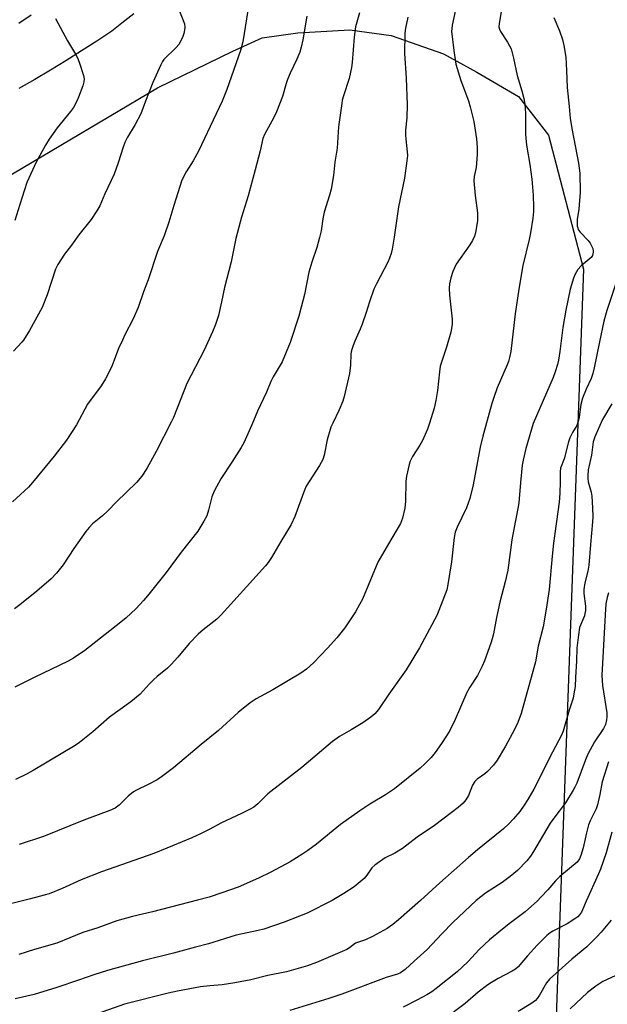
# Model space of a CAD drawing. Units: inches. Extents: x 1255771 to 1261771, y 597450 to 601450.
# Drawn here: x 1259177 to 1259375, y 598251 to 598583 of the extents above; entities that cross this region are included whole.
import ezdxf

# ---------------------------------------------------------------- set-up
doc = ezdxf.new("R2010")
doc.units = ezdxf.units.IN
doc.header["$MEASUREMENT"] = 0
for name, color, linetype in [('NTRL-Farm Land', 3, 'Continuous'), ('TRANS-Road', 130, 'Continuous'), ('Undefined', 1, 'Continuous')]:
    doc.layers.add(name, color=color, linetype=linetype)

msp = doc.modelspace()

# ---------------------------------------------------------------- linework, layer by layer
at = {"layer": 'NTRL-Farm Land'}
msp.add_lwpolyline([(1259158.3, 598521.72), (1259223.54, 598560.43), (1259248.98, 598572.71), (1259258.91, 598577.21), (1259270.86, 598578.94), (1259288.41, 598579.93), (1259302.41, 598578.09), (1259320.04, 598571.9), (1259331.28, 598565.63), (1259345.34, 598557.41), (1259355.47, 598544.35), (1259367.18, 598499.2), (1259357.94, 598243.96)], dxfattribs=at)
at = {"layer": 'TRANS-Road'}
for points in [[(1259215.62, 598585.38), (1259211.56, 598582.15), (1259208.21, 598579.54), (1259203.09, 598576.14), (1259197.92, 598572.81), (1259192.71, 598569.54), (1259187.46, 598566.35), (1259182.17, 598563.22), (1259176.83, 598560.16)], [(1259176.86, 598582.24), (1259180.98, 598585.03)]]:
    msp.add_lwpolyline(points, dxfattribs=at)
at = {"layer": 'Undefined'}
for points, elevation in [([(1259339.43, 598585.99), (1259338.76, 598582.12), (1259338.72, 598580.98), (1259338.88, 598580.15), (1259339.22, 598579.4), (1259341.63, 598575.79), (1259342.33, 598574.54), (1259342.78, 598573.5), (1259343.59, 598570.42), (1259344.83, 598564.58), (1259346.48, 598559.31), (1259347.12, 598556.81), (1259347.41, 598554.89), (1259347.63, 598551.67), (1259347.71, 598544.89), (1259347.89, 598542.07), (1259348.09, 598540.36), (1259349.08, 598534.53), (1259349.81, 598529.55), (1259350.27, 598524.12), (1259350.39, 598520.08), (1259350.35, 598518.65), (1259350.16, 598516.4), (1259349.34, 598511.46), (1259348.87, 598509.17), (1259346.81, 598500.41), (1259345.39, 598492.43), (1259344.2, 598484.09), (1259342.71, 598471.38), (1259342.33, 598469.38), (1259341.92, 598467.98), (1259341.5, 598466.87), (1259338.13, 598459.15), (1259336.94, 598455.85), (1259336.34, 598453.89), (1259333.31, 598442.85), (1259332.38, 598439.12), (1259330.06, 598426.38), (1259328.94, 598421.86), (1259327.72, 598418.61), (1259324.58, 598412.15), (1259323.96, 598410.46), (1259323.63, 598408.62), (1259322.75, 598400.39), (1259321.5, 598392.77), (1259321.11, 598391.04), (1259318.49, 598384.02), (1259317.79, 598382.37), (1259311.91, 598371.41), (1259307.42, 598363.98), (1259301.54, 598355.79), (1259298.14, 598350.61), (1259296.87, 598349.13), (1259295.5, 598348), (1259292.83, 598346.08), (1259288.9, 598343.7), (1259284.98, 598341.45), (1259282.59, 598339.78), (1259272.22, 598330.98), (1259260.81, 598322.13), (1259259.75, 598321.17), (1259257.38, 598318.75), (1259256.06, 598317.67), (1259254.8, 598316.96), (1259251.94, 598315.51), (1259245.21, 598312.31), (1259240.99, 598310.09), (1259238.34, 598308.8), (1259235.15, 598307.31), (1259228.67, 598304.55), (1259222.3, 598302.07), (1259204.75, 598295.82), (1259197.8, 598293.08), (1259191.48, 598290.23), (1259187.05, 598288.45), (1259185.36, 598287.91), (1259180.82, 598286.68), (1259174.07, 598285)], 714), ([(1259254.09, 598586.44), (1259252.36, 598575.95), (1259251.61, 598572.94), (1259246.94, 598559.77), (1259245.36, 598555.83), (1259243.41, 598551.6), (1259237.39, 598539.03), (1259235.58, 598535.74), (1259233.25, 598532.03), (1259231.82, 598529.21), (1259229.04, 598520.64), (1259227.44, 598515.1), (1259225.78, 598510.47), (1259223.56, 598505.13), (1259220.42, 598495.62), (1259218.86, 598491.5), (1259217.05, 598486.28), (1259215.42, 598482.45), (1259212.58, 598477.03), (1259211.73, 598475.22), (1259210.49, 598472.38), (1259208.26, 598466.66), (1259207.54, 598465.05), (1259206.03, 598462.18), (1259204.59, 598459.8), (1259200.03, 598453.65), (1259196.33, 598446.71), (1259192.87, 598441.47), (1259188.8, 598436.12), (1259181.43, 598427.15), (1259180.09, 598425.65), (1259174.75, 598420.69)], 724), ([(1259230.49, 598587.7), (1259232.66, 598581.99), (1259232.83, 598580.9), (1259232.72, 598579.81), (1259232.49, 598578.72), (1259232.16, 598577.68), (1259231.49, 598576.2), (1259230.78, 598575.04), (1259229.93, 598573.96), (1259225.77, 598569.91), (1259225.25, 598569.21), (1259224.69, 598568.16), (1259221.99, 598562.14), (1259219.53, 598555.86), (1259217.97, 598551.61), (1259216.05, 598547.96), (1259213.45, 598543.69), (1259212.56, 598541.91), (1259211.96, 598540.31), (1259210.35, 598535.06), (1259208.95, 598531.23), (1259205.84, 598524.66), (1259204.11, 598520.57), (1259203.16, 598518.89), (1259201.25, 598515.98), (1259197.06, 598510.74), (1259194.56, 598507.3), (1259192.18, 598504.25), (1259189.93, 598500.76), (1259189.22, 598499.14), (1259186.39, 598490.5), (1259184.71, 598486.23), (1259180.47, 598478.44), (1259178.39, 598475.24), (1259177.87, 598474.57), (1259175.07, 598471.52)], 726), ([(1259273.93, 598584.51), (1259272.64, 598576.53), (1259272.07, 598574.06), (1259271.54, 598572.46), (1259270.58, 598570.09), (1259268.34, 598565.37), (1259267.43, 598563.24), (1259266.98, 598561.89), (1259265.79, 598557.48), (1259263.72, 598552.28), (1259262.84, 598550.41), (1259259.71, 598544.67), (1259259.14, 598543.32), (1259258.18, 598539.07), (1259256.56, 598532.7), (1259254.14, 598523.97), (1259251.94, 598516.77), (1259250.02, 598509.55), (1259248.44, 598501.61), (1259246.17, 598493.02), (1259245.22, 598488.21), (1259244.13, 598483.56), (1259243.14, 598480.48), (1259242.18, 598478.01), (1259239.32, 598471.81), (1259233.47, 598460.6), (1259228.94, 598449.18), (1259228.23, 598447.59), (1259223.09, 598437.62), (1259220.01, 598431.97), (1259218.31, 598429.29), (1259216.53, 598427.17), (1259209.81, 598420.72), (1259206.82, 598417.61), (1259205.01, 598415.99), (1259201.7, 598413.22), (1259200.49, 598412.02), (1259199.43, 598410.67), (1259195.41, 598404.96), (1259191.77, 598399.39), (1259189.48, 598396.66), (1259187.7, 598394.68), (1259182.86, 598390.53), (1259177.18, 598385.89), (1259175.32, 598384.54)], 722), ([(1259189.2, 598583.77), (1259193.2, 598576.19), (1259195.97, 598571.73), (1259196.65, 598570.48), (1259197.18, 598569.09), (1259198.66, 598564.52), (1259198.86, 598563.38), (1259198.76, 598562.36), (1259198.4, 598561.08), (1259196.95, 598557.2), (1259196.34, 598555.87), (1259195.23, 598553.79), (1259194.22, 598552.35), (1259189.79, 598546.9), (1259187.01, 598543.11), (1259185.78, 598541.08), (1259182.63, 598535.24), (1259179.48, 598528.49), (1259177.22, 598520.96), (1259175.43, 598515.57)], 728), ([(1259357.22, 598584.14), (1259359.16, 598579.62), (1259360.15, 598576.64), (1259360.61, 598574.69), (1259361.26, 598570.7), (1259361.53, 598566.25), (1259361.74, 598560.49), (1259362.43, 598554.09), (1259362.77, 598550.04), (1259363.36, 598546.12), (1259365.59, 598534.92), (1259365.97, 598531.57), (1259366.08, 598525.2), (1259365.62, 598519.39), (1259365.11, 598515.98), (1259365.06, 598514.83), (1259365.14, 598513.7), (1259365.26, 598513.15), (1259365.48, 598512.63), (1259366.11, 598511.67), (1259368.78, 598508.85), (1259369.46, 598507.93), (1259370.32, 598506.2), (1259370.53, 598505.43), (1259370.53, 598504.87), (1259370.25, 598503.79), (1259369.78, 598503.1), (1259366.48, 598500.26), (1259365.31, 598499.03), (1259364.38, 598497.52), (1259363.82, 598496.15), (1259362.69, 598492.47), (1259361.25, 598485.37), (1259360.29, 598479.52), (1259359.28, 598471.44), (1259358.78, 598468.49), (1259358.44, 598467.06), (1259357.68, 598464.55), (1259356.96, 598462.63), (1259350.25, 598447.1), (1259347.79, 598438.72), (1259346.85, 598434.79), (1259346.52, 598433.09), (1259345.94, 598427.22), (1259345.42, 598420.36), (1259345.11, 598418.39), (1259343.69, 598411.44), (1259343.03, 598407.82), (1259341.72, 598397.58), (1259340.96, 598394.14), (1259339.02, 598386.83), (1259337.9, 598381.63), (1259336.88, 598376.15), (1259336.46, 598374.42), (1259336.01, 598373.04), (1259333.81, 598367.07), (1259333.01, 598365.2), (1259331.47, 598362.11), (1259328.93, 598358.17), (1259327.91, 598356.38), (1259323.9, 598347.24), (1259322.1, 598343.48), (1259321.08, 598341.75), (1259319.39, 598339.1), (1259317.25, 598336.06), (1259315.9, 598334.42), (1259313.89, 598332.4), (1259312.14, 598330.79), (1259303.46, 598323.79), (1259300.52, 598321.85), (1259295.23, 598318.63), (1259291.86, 598316.4), (1259285.32, 598311.75), (1259277.23, 598305.21), (1259274.29, 598302.98), (1259272.61, 598301.85), (1259268.31, 598299.23), (1259261.83, 598295.71), (1259257.63, 598293.73), (1259250.75, 598290.69), (1259245.29, 598288.69), (1259241, 598287.3), (1259237.06, 598286.22), (1259221.87, 598282.37), (1259215.21, 598280.77), (1259209.91, 598279.34), (1259203.5, 598276.95), (1259198.45, 598275.32), (1259189.7, 598271.75), (1259182.09, 598269.6), (1259176.84, 598267.91)], 712), ([(1259378.36, 598495.06), (1259375.13, 598485.24), (1259374.11, 598481.62), (1259372.58, 598474.62), (1259370.83, 598465.85), (1259370.36, 598463.97), (1259369.78, 598462.29), (1259368.1, 598458.66), (1259366.89, 598455.61), (1259366.37, 598453.48), (1259365.78, 598449.22), (1259365.47, 598447.81), (1259364.93, 598446.46), (1259363.48, 598444.06), (1259362.61, 598442.31), (1259362.16, 598440.91), (1259360.66, 598435.23), (1259359.5, 598432.03), (1259359.35, 598430.79), (1259359.38, 598427.43), (1259359.28, 598423.55), (1259359.07, 598420.6), (1259357.06, 598406.76), (1259356.71, 598402.4), (1259355.6, 598391.06), (1259354.65, 598384.43), (1259353.57, 598378.47), (1259351.97, 598371.96), (1259350.99, 598366.71), (1259346.16, 598349.23), (1259345.05, 598346.22), (1259343.92, 598343.84), (1259340.95, 598338.25), (1259338.11, 598333.49), (1259336.87, 598331.84), (1259334.85, 598329.67), (1259333.95, 598328.94), (1259331.36, 598327.12), (1259330.54, 598326.31), (1259329.8, 598325.07), (1259328.45, 598321.56), (1259327.53, 598320.13), (1259326.62, 598319.04), (1259324.91, 598317.55), (1259322.66, 598315.75), (1259316.93, 598311.51), (1259311.16, 598307.48), (1259306.15, 598303.68), (1259303.63, 598302.13), (1259300.36, 598300.55), (1259296.83, 598298.13), (1259295.81, 598297.18), (1259294.17, 598294.68), (1259293.24, 598293.63), (1259289.86, 598290.81), (1259286.42, 598288.47), (1259282.51, 598286.15), (1259274.05, 598281.85), (1259266.25, 598278.9), (1259259.47, 598276.48), (1259257.57, 598275.99), (1259250.15, 598274.41), (1259240.74, 598271.59), (1259236.44, 598270.39), (1259229.01, 598268.39), (1259218.51, 598265.78), (1259206.78, 598262.58), (1259202.17, 598261.08), (1259196.98, 598259.25), (1259189.59, 598256.78), (1259182, 598254.49), (1259175.57, 598252.95)], 710), ([(1259376.77, 598453.72), (1259373.67, 598448.43), (1259371.05, 598442.64), (1259370.54, 598440.98), (1259369.89, 598436.39), (1259368.84, 598431.45), (1259368.65, 598429.62), (1259368.67, 598428.53), (1259368.82, 598427.44), (1259369.78, 598423.9), (1259370.03, 598422.62), (1259370.27, 598418.63), (1259370.35, 598415.57), (1259370.28, 598413.93), (1259369.58, 598406.33), (1259369.07, 598399.35), (1259368.74, 598397.3), (1259367.67, 598393.34), (1259367.3, 598391.11), (1259367.34, 598389.7), (1259367.88, 598385.42), (1259367.9, 598384.01), (1259367.73, 598382.98), (1259367.52, 598382.23), (1259365.93, 598378.32), (1259365.49, 598375.85), (1259364.98, 598371.35), (1259364.92, 598367.03), (1259364.5, 598361.4), (1259364.38, 598358.4), (1259364.02, 598355.84), (1259363.7, 598354.46), (1259362.38, 598350.43), (1259360.42, 598343.33), (1259359.84, 598341.96), (1259356.72, 598336.17), (1259350.51, 598323.69), (1259348.46, 598320.19), (1259347.2, 598318.28), (1259345.71, 598316.19), (1259343.66, 598313.71), (1259342.09, 598312.08), (1259340.24, 598310.33), (1259331.49, 598303.24), (1259328.49, 598300.65), (1259318.77, 598292.14), (1259312.28, 598286.17), (1259304.89, 598279.6), (1259302.89, 598278.01), (1259301.01, 598276.75), (1259296.13, 598273.96), (1259293.67, 598272.92), (1259291.31, 598272.14), (1259290.38, 598271.73), (1259288.36, 598270.24), (1259287.38, 598269.67), (1259277.23, 598265.21), (1259274.18, 598264.07), (1259267.13, 598262.07), (1259260.77, 598260.82), (1259255.04, 598259.42), (1259249.65, 598258.36), (1259245.39, 598257.74), (1259241.2, 598257.4), (1259238.12, 598256.97), (1259230.28, 598255.51), (1259227.22, 598254.84), (1259212.41, 598251.18), (1259203.23, 598247.97)], 708), ([(1259375.64, 598390.03), (1259375.17, 598388.39), (1259374.81, 598386.24), (1259374.48, 598382.53), (1259373.42, 598362.1), (1259373.48, 598360.42), (1259373.67, 598358.68), (1259375.08, 598349.47), (1259375.11, 598348.28), (1259375.03, 598347.08), (1259374.66, 598345.56), (1259373.92, 598344.14), (1259370.89, 598339.7), (1259368.69, 598335.5), (1259367.88, 598333.63), (1259364.93, 598325.77), (1259364.35, 598324.44), (1259363.79, 598323.41), (1259361.18, 598319.14), (1259357.18, 598313.96), (1259355.99, 598312.25), (1259350.38, 598302.73), (1259349.31, 598301.08), (1259348.14, 598299.52), (1259344.96, 598296.27), (1259342.51, 598294.25), (1259339.79, 598292.28), (1259334.19, 598288.65), (1259331.04, 598286.15), (1259323.22, 598278.72), (1259319.57, 598275.02), (1259314.41, 598269.46), (1259310.16, 598265.74), (1259307.05, 598262.82), (1259305.48, 598261.73), (1259304.54, 598261.31), (1259300.74, 598260.14), (1259285.79, 598254.6), (1259281.35, 598253.07), (1259268.2, 598248.99)], 706), ([(1259375.6, 598332.92), (1259373.57, 598326.2), (1259372.75, 598321.91), (1259371.96, 598318.47), (1259371.47, 598317.14), (1259369.48, 598313.03), (1259368.96, 598311.7), (1259368.24, 598309.03), (1259367.16, 598303.89), (1259366.38, 598301.33), (1259365.9, 598300.27), (1259365.04, 598299.14), (1259359.25, 598294.29), (1259357.79, 598292.74), (1259355.18, 598289.72), (1259352.99, 598287.38), (1259351.57, 598285.93), (1259349.68, 598284.19), (1259347.51, 598282.32), (1259342.58, 598278.62), (1259339.91, 598276.52), (1259335.5, 598272.83), (1259332.03, 598269.66), (1259328.22, 598265.47), (1259324.64, 598262.09), (1259317.55, 598256.42), (1259316.08, 598255.36), (1259314.35, 598254.3), (1259311.22, 598252.6), (1259306.45, 598250.2)], 704), ([(1259376.73, 598309.25), (1259374.85, 598302.28), (1259372.96, 598296.76), (1259372.3, 598295.13), (1259368.15, 598285.98), (1259366.9, 598283.01), (1259366.5, 598282.23), (1259365.87, 598281.3), (1259365.32, 598280.67), (1259364.66, 598280.14), (1259361.76, 598278.32), (1259356.9, 598275.83), (1259355.95, 598275.2), (1259354.83, 598274.31), (1259351.65, 598271.04), (1259348.35, 598267.46), (1259345.21, 598263.81), (1259344.31, 598262.99), (1259343.13, 598262.26), (1259338.49, 598259.84), (1259336.18, 598258.49), (1259334.97, 598257.7), (1259331.71, 598255.17), (1259327.34, 598251.45), (1259320, 598245.89)], 702), ([(1259376.54, 598279.56), (1259373.16, 598275.5), (1259371.61, 598273.76), (1259368.35, 598270.55), (1259363.29, 598266.4), (1259355.79, 598259.64), (1259354.78, 598258.35), (1259352.4, 598254.25), (1259351.57, 598253.1), (1259350.99, 598252.47), (1259349.43, 598251.26), (1259345.22, 598248.73)], 700), ([(1259377.95, 598260.72), (1259373.76, 598258.78), (1259371.34, 598257.22), (1259368.55, 598255.14), (1259362.72, 598249.56)], 698)]:
    msp.add_lwpolyline(points, dxfattribs=dict(at, elevation=elevation))
for points in [[(1259324.59, 598589.28, 716), (1259322.97, 598581.48, 716), (1259322.8, 598580.32, 716), (1259322.77, 598579.47, 716), (1259323.48, 598572.98, 716), (1259324.17, 598568.4, 716), (1259325.84, 598562.8, 716), (1259328.4, 598555.95, 716), (1259329.03, 598553.99, 716), (1259330.24, 598549.07, 716), (1259331.1, 598543.21, 716), (1259331.38, 598540.27, 716), (1259331.35, 598537.93, 716), (1259330.98, 598533.55, 716), (1259330.35, 598530.46, 716), (1259330.21, 598529.05, 716), (1259330.67, 598524, 716), (1259331.43, 598518.15, 716), (1259331.5, 598516.73, 716), (1259331.45, 598515.6, 716), (1259330.76, 598511.46, 716), (1259330.42, 598510.37, 716), (1259329.76, 598508.81, 716), (1259328.94, 598507.37, 716), (1259324.34, 598500.83, 716), (1259323.22, 598498.44, 716), (1259322.45, 598496.21, 716), (1259322.05, 598494.19, 716), (1259321.94, 598492.74, 716), (1259322.07, 598490.44, 716), (1259322.98, 598482.29, 716), (1259322.89, 598480.53, 716), (1259322.51, 598477.91, 716), (1259321.05, 598472.82, 716), (1259319.31, 598467.82, 716), (1259318.93, 598466.49, 716), (1259318.62, 598464.58, 716), (1259318, 598458.21, 716), (1259317.46, 598454.87, 716), (1259316.86, 598452.31, 716), (1259315.35, 598447.19, 716), (1259314.63, 598445.23, 716), (1259312.95, 598441.4, 716), (1259312.02, 598439.79, 716), (1259309.53, 598435.96, 716), (1259308.78, 598434.42, 716), (1259308.41, 598433.33, 716), (1259307.55, 598429.31, 716), (1259307.29, 598427.6, 716), (1259307.18, 598420.91, 716), (1259307.03, 598418.52, 716), (1259306.23, 598415.22, 716), (1259305.57, 598413.35, 716), (1259301.42, 598406.47, 716), (1259297.89, 598400.28, 716), (1259292.67, 598387.82, 716), (1259291.75, 598386.03, 716), (1259290.3, 598383.54, 716), (1259286.74, 598378.2, 716), (1259284.03, 598374.75, 716), (1259280.9, 598371.25, 716), (1259276.2, 598366.34, 716), (1259273.83, 598364.18, 716), (1259271.89, 598362.82, 716), (1259262.49, 598357.22, 716), (1259256.83, 598354.15, 716), (1259254.78, 598352.85, 716), (1259250.84, 598349.59, 716), (1259244.21, 598343.49, 716), (1259238.3, 598338.84, 716), (1259229, 598330.92, 716), (1259224.99, 598327.84, 716), (1259223.53, 598326.84, 716), (1259220.47, 598325.27, 716), (1259216.5, 598323.43, 716), (1259215.49, 598322.86, 716), (1259213.68, 598321.31, 716), (1259210.71, 598318.31, 716), (1259209.32, 598317.31, 716), (1259207.51, 598316.5, 716), (1259198.72, 598313.25, 716), (1259185.2, 598307.76, 716), (1259176.98, 598305, 716)], [(1259291.68, 598585.69, 720), (1259290.39, 598581.01, 720), (1259289.87, 598577.45, 720), (1259289.21, 598568.93, 720), (1259288.98, 598567.19, 720), (1259288.16, 598563.51, 720), (1259286.27, 598557.64, 720), (1259285.9, 598556.22, 720), (1259285.7, 598555.06, 720), (1259284.67, 598547.19, 720), (1259284.17, 598540, 720), (1259283.41, 598535.26, 720), (1259282.97, 598530.83, 720), (1259282.09, 598526.16, 720), (1259281.6, 598524.17, 720), (1259279.83, 598518.46, 720), (1259279.38, 598516.13, 720), (1259278.78, 598512.09, 720), (1259278.22, 598509.83, 720), (1259277.29, 598506.48, 720), (1259275.6, 598501.59, 720), (1259274.62, 598498.15, 720), (1259273.16, 598490.64, 720), (1259272.07, 598486.4, 720), (1259271.19, 598483.3, 720), (1259268.35, 598474.47, 720), (1259265.57, 598467.97, 720), (1259262.6, 598462.9, 720), (1259261.78, 598461.33, 720), (1259260.32, 598457.68, 720), (1259257.29, 598451.29, 720), (1259255.42, 598446.66, 720), (1259252.73, 598440.56, 720), (1259251.85, 598439.03, 720), (1259248.69, 598434.02, 720), (1259244.89, 598428.47, 720), (1259242.68, 598424.3, 720), (1259241.91, 598422.41, 720), (1259240.79, 598417.91, 720), (1259240.18, 598415.95, 720), (1259239.25, 598414.17, 720), (1259237.19, 598410.76, 720), (1259231.61, 598403.65, 720), (1259226.47, 598396.85, 720), (1259220.22, 598388.92, 720), (1259218.89, 598387.35, 720), (1259216.31, 598384.58, 720), (1259213.07, 598381.57, 720), (1259211.25, 598380.04, 720), (1259199.12, 598370.52, 720), (1259195.22, 598367.9, 720), (1259193.48, 598366.96, 720), (1259182.01, 598361.41, 720), (1259175.45, 598358.11, 720)], [(1259308, 598584.26, 718), (1259307.24, 598580.52, 718), (1259307, 598578.77, 718), (1259306.92, 598571.91, 718), (1259307.42, 598563.68, 718), (1259307.79, 598554.63, 718), (1259307.61, 598550.24, 718), (1259307.22, 598546.12, 718), (1259307.18, 598544.42, 718), (1259307.27, 598543.02, 718), (1259307.7, 598539.93, 718), (1259307.84, 598537.56, 718), (1259307.69, 598535.78, 718), (1259306.87, 598529.89, 718), (1259304.82, 598520.24, 718), (1259303.38, 598510.01, 718), (1259302.72, 598505.9, 718), (1259302.39, 598504.48, 718), (1259301.84, 598502.86, 718), (1259301.28, 598501.53, 718), (1259297.46, 598494.25, 718), (1259296.58, 598492.39, 718), (1259295.03, 598488.22, 718), (1259293.96, 598484.54, 718), (1259292.59, 598480.6, 718), (1259291.93, 598478.94, 718), (1259290.09, 598474.87, 718), (1259289.56, 598473.48, 718), (1259289.04, 598471.76, 718), (1259288.79, 598470.6, 718), (1259288.66, 598466.74, 718), (1259288.38, 598463.94, 718), (1259286.54, 598456.26, 718), (1259286.03, 598454.62, 718), (1259284.88, 598451.71, 718), (1259282.65, 598447.23, 718), (1259282.08, 598445.86, 718), (1259280.83, 598441.56, 718), (1259279.74, 598436.39, 718), (1259279.34, 598435, 718), (1259278.21, 598432.96, 718), (1259273.72, 598425.98, 718), (1259273.15, 598424.63, 718), (1259269.94, 598415.68, 718), (1259268.7, 598413.01, 718), (1259265.17, 598407.29, 718), (1259262.08, 598401.93, 718), (1259260.94, 598400.19, 718), (1259260.01, 598399.04, 718), (1259245.05, 598382.52, 718), (1259243.57, 598381.11, 718), (1259239.03, 598377.54, 718), (1259237.31, 598376.02, 718), (1259234.26, 598372.87, 718), (1259230.47, 598368.25, 718), (1259228.2, 598365.75, 718), (1259226.95, 598364.58, 718), (1259223.51, 598361.74, 718), (1259222.24, 598360.59, 718), (1259220.83, 598359.18, 718), (1259217.72, 598355.79, 718), (1259214.59, 598353.21, 718), (1259207.44, 598347.97, 718), (1259201.81, 598343.05, 718), (1259197.27, 598339.49, 718), (1259195.86, 598338.47, 718), (1259181.69, 598330.01, 718), (1259179.64, 598328.86, 718), (1259175.7, 598327.02, 718)]]:
    msp.add_polyline3d(points, dxfattribs=at)

doc.saveas('drawing.dxf')
